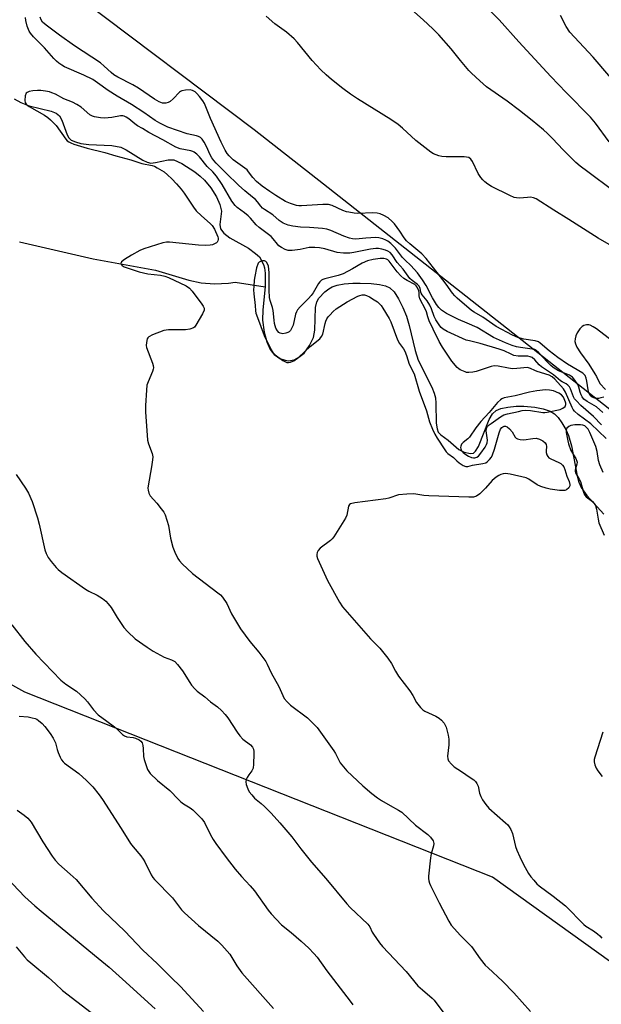
# Model space of a CAD drawing. Units: inches. Extents: x 1255769 to 1261769, y 561451 to 565451.
# Drawn here: x 1259483 to 1259694, y 563182 to 563540 of the extents above; entities that cross this region are included whole.
import ezdxf

# ---------------------------------------------------------------- set-up
doc = ezdxf.new("R2010")
doc.units = ezdxf.units.IN
doc.header["$MEASUREMENT"] = 0
for name, color, linetype in [('HYDRO-Single Line Stream', 4, 'Continuous'), ('NTRL-Trees', 3, 'Continuous'), ('Undefined', 1, 'Continuous')]:
    doc.layers.add(name, color=color, linetype=linetype)

msp = doc.modelspace()

# ---------------------------------------------------------------- linework, layer by layer
at = {"layer": 'HYDRO-Single Line Stream'}
for points in [[(1259480.58, 563511.25), (1259483.05, 563509.96), (1259486.01, 563508.75), (1259494.06, 563506.79), (1259495.83, 563506.07), (1259497.1, 563505.13), (1259497.97, 563503.58), (1259499.86, 563498.23), (1259500.52, 563497.08), (1259501.33, 563496.28), (1259502.87, 563495.58), (1259504.84, 563495), (1259507.84, 563494.64), (1259516.11, 563494.33), (1259519.42, 563493.71), (1259521.4, 563492.75), (1259527.48, 563488.9), (1259529.01, 563488.21), (1259530.42, 563487.9), (1259532.09, 563488.06), (1259536.74, 563489.11), (1259538.74, 563489.08), (1259541.6, 563487.79), (1259546.41, 563484.67), (1259548.34, 563483.16), (1259549.86, 563481.73), (1259552.18, 563478.86), (1259554.29, 563475.58), (1259555.55, 563472.87), (1259556.08, 563470.37), (1259555.48, 563465.57), (1259555.69, 563464), (1259557.02, 563462.41), (1259559.11, 563460.74), (1259565.94, 563456.86), (1259568.54, 563455.02), (1259569.9, 563453.72), (1259571.46, 563450.99), (1259571.77, 563449.73), (1259571.98, 563447.86), (1259571.96, 563442.87)], [(1259482.5, 563459.18), (1259509.34, 563453.08), (1259532.01, 563448.93), (1259544.23, 563445.32), (1259548.73, 563444.33), (1259553.55, 563443.98), (1259558.71, 563444.12), (1259561.13, 563444.59), (1259571.96, 563442.87)], [(1259571.96, 563442.87), (1259571.11, 563434.44), (1259571.07, 563430.67), (1259571.71, 563426.3), (1259572.62, 563422.81), (1259573.85, 563420.01), (1259574.54, 563419), (1259575.33, 563418.2), (1259577.42, 563416.79), (1259579.25, 563416.14), (1259580.49, 563415.95), (1259582.57, 563416.3), (1259584.29, 563417.23), (1259586.17, 563418.75), (1259588.14, 563421.44), (1259589.63, 563424.38), (1259590.1, 563427.12), (1259590.39, 563435.3), (1259590.83, 563437.36), (1259591.52, 563438.75), (1259593.78, 563441.08), (1259595.17, 563442.15), (1259596.43, 563442.89), (1259598.26, 563443.48), (1259600.84, 563443.94), (1259603.9, 563444.21), (1259606.57, 563444.23), (1259610.6, 563444.06), (1259613.7, 563443.73), (1259615.85, 563443.25), (1259617.47, 563442.48), (1259618.95, 563440.99), (1259620.58, 563438.51), (1259622.2, 563435.33), (1259623.49, 563432.13), (1259624.45, 563428.8), (1259626.61, 563419.7), (1259627.71, 563416.13), (1259632.73, 563406.26), (1259633.6, 563404.09), (1259634.03, 563402.4), (1259634.2, 563400.46), (1259634.33, 563393.17), (1259634.63, 563391.12), (1259635.02, 563389.95), (1259636.01, 563388.9), (1259638.71, 563386.98), (1259642.61, 563383.65), (1259644.51, 563382.59), (1259646.76, 563382.14), (1259647.85, 563382.29), (1259648.62, 563383.03), (1259649.72, 563384.75), (1259653.58, 563394.54), (1259654.77, 563396.55), (1259656.16, 563397.86), (1259657.87, 563398.55), (1259660.42, 563399.09), (1259663.51, 563399.39), (1259666.2, 563399.38), (1259670.24, 563398.97), (1259673.33, 563398.39), (1259675.79, 563397.6), (1259677.4, 563396.66), (1259678.75, 563395.24), (1259680.11, 563393.34), (1259681.54, 563390.92), (1259682.56, 563388.76), (1259683.63, 563384.98), (1259685.63, 563374.08), (1259686.28, 563371.75), (1259687.1, 563369.8), (1259689.14, 563366.92), (1259695.38, 563360.03)]]:
    msp.add_lwpolyline(points, dxfattribs=at)
at = {"layer": 'NTRL-Trees'}
for points in [[(1259440.9, 563595.92), (1259568.05, 563500.16), (1259593.32, 563480.29), (1259699.21, 563397.02), (1259754.44, 563379.86), (1259804, 563341.79), (1259831.35, 563327.46), (1259859.99, 563309.23), (1259886.03, 563284.49), (1259912.07, 563250.64), (1259924.29, 563226.53), (1259928.33, 563218.56), (1259928.51, 563218.21), (1259931.51, 563212.28), (1259935.42, 563206.41), (1259935.42, 563205.72), (1259941, 563203.48), (1259961.55, 563163.4)], [(1260066.37, 562738.69), (1260007.34, 562865.18), (1259949.52, 563010.95), (1259930.13, 563045.99), (1259900.89, 563065.55), (1259876.84, 563081.65), (1259859.12, 563090.14), (1259814.36, 563111.59), (1259717.27, 563183.13), (1259654.83, 563227.93), (1259484.49, 563295.27), (1259397.1, 563343.71)]]:
    msp.add_lwpolyline(points, dxfattribs=at)
at = {"layer": 'Undefined'}
for points, elevation in [([(1259697.34, 563495.68), (1259692.29, 563502.46), (1259690.51, 563504.63), (1259681.63, 563513.64), (1259676.12, 563519.41), (1259664.46, 563532.04), (1259657.23, 563540.04), (1259648.34, 563548.85)], 424), ([(1259695.07, 563397.11), (1259692.72, 563399.14), (1259689.28, 563401.08), (1259688.15, 563402), (1259687.5, 563402.82), (1259687.11, 563403.5), (1259686.74, 563404.55), (1259686.3, 563406.29), (1259685.89, 563407.26), (1259684.82, 563408.89), (1259683.92, 563409.94), (1259682.83, 563410.67), (1259678.87, 563412.29), (1259677.35, 563413.19), (1259676.22, 563414.12), (1259674.7, 563415.52), (1259671.73, 563418.76), (1259670.68, 563419.66), (1259670.07, 563419.97), (1259669.26, 563420.18), (1259665.01, 563420.72), (1259663.63, 563420.98), (1259661.99, 563421.48), (1259659.62, 563422.4), (1259655.18, 563424.4), (1259649.29, 563428.09), (1259645.66, 563429.59), (1259642.5, 563430.99), (1259638.03, 563433.19), (1259636.3, 563434.29), (1259635.27, 563435.28), (1259634.42, 563436.4), (1259633.03, 563438.8), (1259630.71, 563443.36), (1259629.36, 563445.41), (1259627.51, 563447.92), (1259625.1, 563450.65), (1259623.05, 563452.56), (1259622.09, 563453.58), (1259619.55, 563456.95), (1259617.85, 563458.62), (1259616.71, 563459.52), (1259616.02, 563459.89), (1259614.91, 563460.27), (1259613.47, 563460.62), (1259612.32, 563460.77), (1259608.64, 563460.59), (1259605.08, 563460.2), (1259603.78, 563460.26), (1259602.76, 563460.51), (1259600.64, 563461.26), (1259595.88, 563463.33), (1259594.46, 563463.81), (1259592.88, 563464.03), (1259588.17, 563464.43), (1259584.9, 563464.61), (1259582.06, 563464.93), (1259580.38, 563465.28), (1259578.52, 563466.02), (1259577.11, 563467), (1259574.76, 563469.09), (1259571.72, 563471.01), (1259571.04, 563471.51), (1259570.44, 563472.16), (1259569.18, 563473.82), (1259568.49, 563474.59), (1259567.45, 563475.5), (1259564.56, 563477.77), (1259562.26, 563479.84), (1259557.87, 563484.27), (1259554.17, 563487.82), (1259553.27, 563488.86), (1259552.64, 563489.76), (1259552.03, 563490.89), (1259550.65, 563493.95), (1259549.84, 563495.47), (1259549.08, 563496.64), (1259548.5, 563497.19), (1259547.79, 563497.55), (1259547.01, 563497.82), (1259543.55, 563498.59), (1259540.03, 563499.71), (1259536.56, 563501.02), (1259533.64, 563502.38), (1259531.99, 563503.39), (1259527.84, 563506.26), (1259523.32, 563509.21), (1259518.14, 563512.24), (1259514.85, 563514.31), (1259510.88, 563517.17), (1259509.2, 563518.27), (1259505.97, 563519.89), (1259498.96, 563522.96), (1259497.97, 563523.5), (1259496.8, 563524.26), (1259495.96, 563524.96), (1259494.99, 563525.93), (1259491.59, 563529.8), (1259487.65, 563533.86), (1259486.51, 563535.17), (1259486.05, 563535.9), (1259485.32, 563537.8), (1259484.78, 563539.77), (1259484.66, 563540.9)], 416), ([(1259695.42, 563402.73), (1259694.27, 563402.41), (1259693.39, 563402.23), (1259692.53, 563402.21), (1259691.74, 563402.39), (1259691.11, 563402.7), (1259690.4, 563403.32), (1259689.89, 563404.22), (1259689.62, 563405.37), (1259689.18, 563408.53), (1259688.96, 563409.64), (1259688.53, 563410.59), (1259687.79, 563411.35), (1259682.16, 563414.74), (1259678.65, 563417.1), (1259675.45, 563419.58), (1259672.2, 563422.36), (1259671.55, 563422.82), (1259670.43, 563423.17), (1259666.23, 563423.75), (1259664.01, 563424.44), (1259662.14, 563425.25), (1259656.18, 563428.37), (1259651.26, 563431.76), (1259648.11, 563433.62), (1259647.21, 563434.22), (1259641.98, 563438.74), (1259641.16, 563439.51), (1259640.24, 563440.56), (1259637.92, 563443.8), (1259634.7, 563448.07), (1259630.71, 563453.18), (1259629.04, 563454.82), (1259624.74, 563458.46), (1259623.54, 563459.59), (1259622.66, 563460.65), (1259621.06, 563463.14), (1259619.13, 563465.8), (1259618.33, 563466.65), (1259616.79, 563467.91), (1259615.21, 563468.86), (1259613.93, 563469.38), (1259612.87, 563469.68), (1259611.2, 563469.74), (1259605.82, 563469.49), (1259604.41, 563469.64), (1259602.45, 563469.98), (1259601.64, 563470.2), (1259600.32, 563470.69), (1259596.47, 563472.43), (1259595.14, 563472.76), (1259593.07, 563472.77), (1259585.31, 563472.33), (1259584.25, 563472.37), (1259583.45, 563472.5), (1259581.26, 563473.12), (1259579.44, 563473.93), (1259575.95, 563476.05), (1259573.74, 563477.53), (1259570.89, 563479.55), (1259568.86, 563481.21), (1259567.5, 563482.67), (1259565.98, 563484.76), (1259565.4, 563485.38), (1259560.4, 563489.11), (1259558.93, 563490.52), (1259558.23, 563491.37), (1259557.47, 563492.58), (1259556.01, 563495.47), (1259552.14, 563504.08), (1259549.92, 563509.56), (1259549.32, 563510.54), (1259548.08, 563512.16), (1259547.14, 563513.27), (1259546.5, 563513.83), (1259545.53, 563514.36), (1259544.73, 563514.52), (1259543.05, 563514.49), (1259541.7, 563514.25), (1259541.22, 563514.01), (1259540.77, 563513.66), (1259538.54, 563511.27), (1259537.41, 563510.36), (1259536.66, 563509.95), (1259535.88, 563509.68), (1259535.39, 563509.65), (1259534.64, 563509.75), (1259533.42, 563510.21), (1259531.75, 563511.16), (1259525.82, 563515.22), (1259523.84, 563516.44), (1259518.31, 563519.19), (1259516.94, 563519.99), (1259515.88, 563520.86), (1259513.36, 563523.24), (1259512.03, 563524.34), (1259502.62, 563530.63), (1259497.09, 563534.45), (1259492.21, 563538.09), (1259490.94, 563539.21), (1259490.4, 563539.99), (1259490.04, 563541.01)], 418), ([(1259702.96, 563513.05), (1259691.5, 563526.42), (1259683, 563535.57), (1259681.65, 563537.59), (1259679.58, 563541.65)], 426), ([(1259694.5, 563392.59), (1259691.59, 563395.69), (1259687.03, 563399.65), (1259685.37, 563401.29), (1259684.73, 563402.11), (1259684.38, 563402.74), (1259683.29, 563405.76), (1259682.84, 563406.44), (1259682.3, 563407.05), (1259681.68, 563407.56), (1259680.24, 563408.24), (1259679.62, 563408.62), (1259677.02, 563410.8), (1259672.68, 563413.68), (1259671.83, 563414.5), (1259670.27, 563416.3), (1259669.33, 563417.07), (1259668.58, 563417.39), (1259667.74, 563417.58), (1259666.7, 563417.64), (1259664.17, 563417.6), (1259662.59, 563417.9), (1259661.58, 563418.29), (1259659.11, 563419.5), (1259657.31, 563420.19), (1259650.37, 563422.25), (1259646.46, 563423.12), (1259645.28, 563423.46), (1259638.3, 563426.58), (1259636.8, 563427.48), (1259636.14, 563428.04), (1259635.6, 563428.68), (1259634.21, 563430.8), (1259633.61, 563432.04), (1259632.59, 563434.82), (1259632, 563436.12), (1259630.97, 563437.75), (1259629.26, 563439.89), (1259628.84, 563440.55), (1259628.7, 563440.95), (1259628.47, 563442.21), (1259628.07, 563443.08), (1259627.54, 563443.66), (1259625.54, 563445.1), (1259624.76, 563445.82), (1259624.06, 563446.69), (1259622.27, 563449.23), (1259620.16, 563451.66), (1259618.27, 563454.54), (1259617.52, 563455.28), (1259616.66, 563455.88), (1259615.87, 563456.2), (1259614.47, 563456.58), (1259613.34, 563456.8), (1259612.38, 563456.83), (1259610.34, 563456.53), (1259604.28, 563455.29), (1259602.83, 563455.15), (1259600.52, 563455.1), (1259598.22, 563455.34), (1259593.81, 563456.62), (1259591.79, 563456.99), (1259590.05, 563457.19), (1259588.1, 563457.11), (1259584.82, 563456.44), (1259581.87, 563456.1), (1259580.42, 563456.11), (1259579.32, 563456.47), (1259577.99, 563457.12), (1259577.03, 563457.78), (1259576.49, 563458.37), (1259574.99, 563460.35), (1259574.22, 563461.16), (1259569.79, 563464.43), (1259568.76, 563465.43), (1259566.65, 563467.83), (1259565.84, 563468.65), (1259564.51, 563469.75), (1259561.87, 563471.67), (1259561.05, 563472.42), (1259559.9, 563474.09), (1259556.41, 563480.13), (1259554.23, 563483.17), (1259552.96, 563484.68), (1259550.86, 563486.69), (1259548.06, 563490.16), (1259547.07, 563491.15), (1259546.21, 563491.83), (1259545.72, 563492.08), (1259544.91, 563492.34), (1259541.09, 563493.1), (1259539.46, 563493.73), (1259534.76, 563496.39), (1259529.6, 563499.09), (1259527.36, 563500.44), (1259525.5, 563501.44), (1259524.56, 563502.13), (1259522.32, 563504.04), (1259521.42, 563504.64), (1259520.7, 563504.96), (1259520.17, 563505.08), (1259519.32, 563505.07), (1259516.16, 563504.46), (1259513.52, 563504.26), (1259512.08, 563504.32), (1259509.9, 563504.69), (1259509.12, 563504.93), (1259508.19, 563505.43), (1259504.94, 563508.25), (1259503.46, 563509.21), (1259501.89, 563510.02), (1259498.73, 563511.24), (1259495.62, 563512.95), (1259494.32, 563513.53), (1259493.5, 563513.78), (1259492.03, 563514.05), (1259490.24, 563514.29), (1259489.06, 563514.34), (1259487.37, 563514.17), (1259486, 563513.91), (1259485.31, 563513.62), (1259484.98, 563513.3), (1259484.64, 563512.35), (1259484.45, 563510.71), (1259484.57, 563509.95), (1259484.96, 563509.32), (1259485.34, 563508.96), (1259486.05, 563508.49), (1259491.6, 563505.33), (1259492.79, 563504.52), (1259493.84, 563503.65), (1259494.83, 563502.71), (1259495.83, 563501.52), (1259499.35, 563496.61), (1259499.91, 563496.05), (1259500.54, 563495.6), (1259501.28, 563495.23), (1259502.35, 563494.84), (1259507.13, 563493.37), (1259513.59, 563491.78), (1259517.64, 563490.54), (1259523.04, 563489.1), (1259527.13, 563487.79), (1259530.91, 563487.02), (1259531.69, 563486.72), (1259532.73, 563486.18), (1259535.18, 563484.66), (1259536.4, 563483.66), (1259537.98, 563482.16), (1259539.77, 563480.31), (1259541.44, 563478.41), (1259542.55, 563476.91), (1259545.88, 563471.85), (1259546.93, 563470.48), (1259548.77, 563468.67), (1259551.93, 563465.92), (1259552.73, 563465.12), (1259553.57, 563463.81), (1259554.76, 563461.06), (1259554.87, 563460.58), (1259554.89, 563460.06), (1259554.79, 563459.55), (1259554.57, 563459.12), (1259554.23, 563458.8), (1259553.56, 563458.44), (1259552.81, 563458.17), (1259552, 563458), (1259550.29, 563457.91), (1259547.7, 563457.97), (1259537.14, 563459.08), (1259536.04, 563459.06), (1259534.71, 563458.81), (1259527.76, 563456.65), (1259526.4, 563456.1), (1259523.38, 563454.39), (1259520.8, 563452.79), (1259519.74, 563451.89), (1259519.47, 563451.31), (1259519.58, 563450.94), (1259519.87, 563450.6), (1259520.64, 563450.13), (1259526.06, 563448.32), (1259529.26, 563447.53), (1259533.87, 563447.13), (1259535.41, 563446.77), (1259536.8, 563446.22), (1259543.2, 563443.16), (1259544.45, 563442.34), (1259545.42, 563441.28), (1259548.96, 563436.54), (1259549.44, 563435.82), (1259549.78, 563435.09), (1259549.75, 563434.33), (1259549.17, 563433.03), (1259546.81, 563428.86), (1259546.28, 563428.2), (1259545.86, 563427.88), (1259544.6, 563427.46), (1259542.95, 563427.19), (1259536.83, 563427.14), (1259535.96, 563427.08), (1259535.11, 563426.89), (1259530.93, 563425.31), (1259529.65, 563424.68), (1259529.26, 563424.33), (1259529.02, 563423.91), (1259528.75, 563422.61), (1259528.72, 563421.52), (1259528.85, 563420.78), (1259530.94, 563415.03), (1259531.19, 563414.18), (1259531.28, 563413.37), (1259531.22, 563412.84), (1259530.96, 563412), (1259529.35, 563408.25), (1259528.96, 563406.98), (1259528.77, 563405.23), (1259528.4, 563399.62), (1259528.46, 563397.28), (1259529.2, 563387.05), (1259529.53, 563385.66), (1259530.8, 563382.22), (1259531.04, 563380.96), (1259530.98, 563379.85), (1259530.63, 563377.32), (1259529.41, 563370.43), (1259529.33, 563369.57), (1259529.39, 563368.76), (1259529.66, 563367.74), (1259530.12, 563366.79), (1259532.52, 563364.05), (1259534.19, 563361.98), (1259535.06, 563360.8), (1259535.6, 563359.79), (1259536.25, 563357.91), (1259536.8, 563355.99), (1259537.55, 563351.38), (1259538.38, 563348.05), (1259539.06, 563346.2), (1259540.19, 563343.97), (1259540.84, 563343.06), (1259541.76, 563341.99), (1259545.58, 563338.42), (1259554.81, 563331.4), (1259555.69, 563330.66), (1259556.49, 563329.82), (1259558.03, 563327.49), (1259559.8, 563323.79), (1259563.06, 563318.29), (1259566.4, 563313.73), (1259569.68, 563309.84), (1259572.25, 563306.41), (1259572.78, 563305.43), (1259574.18, 563302.34), (1259577.05, 563297.3), (1259578.42, 563294), (1259578.99, 563292.96), (1259580.07, 563291.72), (1259581.27, 563290.59), (1259587.47, 563285.92), (1259590.94, 563282.46), (1259597.05, 563273.96), (1259597.63, 563272.96), (1259598.93, 563270.31), (1259599.39, 563269.57), (1259601.8, 563266.66), (1259607.56, 563261.2), (1259610.88, 563258.33), (1259612.95, 563256.78), (1259614.38, 563255.83), (1259617.54, 563253.95), (1259620.63, 563252.27), (1259621.77, 563251.53), (1259626.81, 563246.88), (1259631.27, 563243.47), (1259632.28, 563242.51), (1259633.17, 563241.14), (1259633.35, 563240.66), (1259633.42, 563240.14), (1259633.31, 563239.31), (1259632.48, 563236.46), (1259632.21, 563235.01), (1259631.56, 563228.28), (1259631.52, 563227.41), (1259631.58, 563226.56), (1259631.84, 563225.74), (1259632.2, 563224.93), (1259635.45, 563218.54), (1259638.89, 563211.88), (1259639.81, 563210.4), (1259643.16, 563206.7), (1259647.17, 563202.67), (1259650.36, 563198.17), (1259652.17, 563195.89), (1259653.19, 563194.87), (1259658.48, 563190.06), (1259662.54, 563185.79), (1259668.63, 563178.95)], 414), ([(1259696.25, 563387.67), (1259690.59, 563393.01), (1259686, 563396.42), (1259684.75, 563397.52), (1259684.25, 563398.19), (1259683.84, 563398.92), (1259681.45, 563404.43), (1259680.74, 563405.76), (1259677.52, 563409.27), (1259676.56, 563410.03), (1259675.44, 563410.63), (1259671.08, 563412), (1259670.29, 563412.32), (1259668.67, 563413.14), (1259668, 563413.36), (1259667.52, 563413.43), (1259663.73, 563413.08), (1259662.06, 563413.03), (1259660.6, 563413.22), (1259656.84, 563413.99), (1259655.42, 563414.02), (1259654.29, 563413.79), (1259648.82, 563412), (1259647.69, 563411.78), (1259646.25, 563411.66), (1259645.39, 563411.71), (1259644.84, 563411.84), (1259643.03, 563412.64), (1259642.55, 563412.94), (1259641.92, 563413.52), (1259640.07, 563415.74), (1259636.56, 563420.92), (1259635.34, 563422.95), (1259633.18, 563427.4), (1259631.8, 563430.5), (1259631.27, 563431.88), (1259630.8, 563433.68), (1259630.47, 563434.6), (1259628.37, 563438.52), (1259628.13, 563439.51), (1259628.09, 563440.76), (1259627.98, 563441.43), (1259627.38, 563442.7), (1259627.05, 563443.16), (1259626.55, 563443.63), (1259623.72, 563445.11), (1259622.57, 563445.92), (1259621.48, 563446.82), (1259620.14, 563448.26), (1259617.16, 563452.2), (1259616.69, 563452.65), (1259616.2, 563452.94), (1259615.27, 563453.18), (1259613.89, 563453.16), (1259611.4, 563452.82), (1259609.25, 563452.26), (1259607.37, 563451.48), (1259603.82, 563449.39), (1259600.43, 563447.63), (1259598.59, 563447.01), (1259593.78, 563445.8), (1259592.98, 563445.49), (1259592.55, 563445.22), (1259591.97, 563444.71), (1259591.44, 563444.02), (1259589.49, 563440.71), (1259588.74, 563439.65), (1259587.81, 563438.63), (1259584.72, 563435.6), (1259583.81, 563434.5), (1259583.39, 563433.75), (1259583.1, 563432.93), (1259582.18, 563428.94), (1259581.75, 563427.92), (1259581.22, 563426.98), (1259580.7, 563426.41), (1259580.25, 563426.16), (1259579.49, 563425.92), (1259578.42, 563425.77), (1259577.91, 563425.8), (1259577.44, 563425.96), (1259577.03, 563426.25), (1259576.48, 563426.82), (1259575.94, 563427.8), (1259575.47, 563429.52), (1259575.3, 563430.69), (1259574.99, 563434.17), (1259574.67, 563435.35), (1259573.82, 563437.86), (1259573.6, 563439), (1259573.49, 563441.61), (1259573.51, 563447.98), (1259573.41, 563449.31), (1259573.18, 563450.39), (1259572.57, 563451.69), (1259572.23, 563452.09), (1259571.81, 563452.31), (1259571.04, 563452.31), (1259570.26, 563452.09), (1259569.82, 563451.81), (1259569.5, 563451.4), (1259568.91, 563449.76), (1259568.22, 563446.6), (1259568.02, 563445.29), (1259567.83, 563443), (1259567.82, 563441.73), (1259567.91, 563440.27), (1259568.38, 563436.01), (1259568.51, 563434.12), (1259568.66, 563433.31), (1259569.22, 563431.62), (1259571.68, 563425.18), (1259574.18, 563419.94), (1259574.84, 563418.98), (1259575.65, 563418.12), (1259578.42, 563416.06), (1259579.41, 563415.5), (1259579.93, 563415.33), (1259580.47, 563415.26), (1259581.26, 563415.37), (1259582.48, 563415.95), (1259584.33, 563417.22), (1259588.43, 563421.09), (1259591.88, 563423.93), (1259592.58, 563424.75), (1259592.97, 563425.55), (1259593.87, 563429.54), (1259594.15, 563430.36), (1259594.53, 563431.15), (1259594.99, 563431.89), (1259595.56, 563432.56), (1259596.81, 563433.81), (1259597.93, 563434.77), (1259601.84, 563437.38), (1259605.78, 563439.42), (1259606.53, 563439.71), (1259607.33, 563439.88), (1259608.16, 563439.89), (1259608.96, 563439.73), (1259609.99, 563439.23), (1259611.73, 563438.16), (1259612.93, 563437.34), (1259613.54, 563436.79), (1259614.24, 563436), (1259614.91, 563435.07), (1259617.17, 563431.33), (1259617.75, 563430.04), (1259620.27, 563423.49), (1259620.94, 563422.26), (1259622.4, 563420.27), (1259622.91, 563419.37), (1259623.52, 563417.84), (1259624.51, 563414.66), (1259626.3, 563411.18), (1259628.08, 563404.9), (1259630.84, 563397.67), (1259631.94, 563393.66), (1259633, 563391.03), (1259633.83, 563389.24), (1259634.67, 563387.77), (1259637.41, 563383.49), (1259637.94, 563382.78), (1259638.53, 563382.18), (1259640.65, 563380.69), (1259641.86, 563379.47), (1259642.74, 563378.77), (1259644.17, 563377.85), (1259645.14, 563377.45), (1259645.88, 563377.47), (1259647.55, 563377.93), (1259651.34, 563378.48), (1259652.43, 563378.79), (1259653.04, 563379.19), (1259653.78, 563379.95), (1259654.41, 563380.82), (1259654.88, 563381.73), (1259655.54, 563383.77), (1259657.2, 563389.73), (1259657.71, 563391), (1259658.17, 563391.62), (1259658.55, 563391.92), (1259659.04, 563392.12), (1259659.52, 563392.15), (1259660.21, 563391.91), (1259661.06, 563391.16), (1259662, 563390.01), (1259663.13, 563388.1), (1259663.48, 563387.74), (1259663.91, 563387.49), (1259664.92, 563387.21), (1259666.28, 563387.11), (1259669.56, 563387.66), (1259670.69, 563387.7), (1259672.01, 563387.38), (1259673.2, 563386.75), (1259673.99, 563386.05), (1259674.35, 563385.43), (1259674.45, 563384.74), (1259674.32, 563383.08), (1259674.37, 563382.53), (1259674.62, 563381.73), (1259675.02, 563381.02), (1259675.4, 563380.63), (1259676.1, 563380.19), (1259679, 563378.88), (1259679.74, 563378.48), (1259680.35, 563377.96), (1259680.78, 563377.33), (1259681.2, 563376.38), (1259681.92, 563373.95), (1259682.73, 563371.99), (1259683, 563370.9), (1259682.98, 563370.39), (1259682.63, 563369.72), (1259681.84, 563368.98), (1259681.12, 563368.68), (1259680.32, 563368.64), (1259679.19, 563368.75), (1259675.78, 563369.22), (1259674.37, 563369.53), (1259672.41, 563370.16), (1259671.06, 563370.72), (1259668.08, 563372.78), (1259667.06, 563373.25), (1259661.31, 563374.64), (1259660.44, 563374.8), (1259659.57, 563374.84), (1259658.71, 563374.74), (1259657.86, 563374.52), (1259657.11, 563374.17), (1259656.19, 563373.55), (1259654.69, 563372.31), (1259652.32, 563369.52), (1259650.17, 563367.49), (1259649, 563366.64), (1259647.93, 563366.29), (1259646.23, 563366.23), (1259631.63, 563366.78), (1259629.86, 563366.91), (1259626.23, 563367.44), (1259623.59, 563367.4), (1259620.64, 563367.12), (1259617.12, 563365.95), (1259616, 563365.68), (1259604.74, 563364.21), (1259603.13, 563363.85), (1259602.73, 563363.6), (1259602.38, 563362.99), (1259601.76, 563359.76), (1259601.33, 563358.67), (1259597.03, 563351.83), (1259596.48, 563351.13), (1259595.87, 563350.54), (1259592.11, 563347.69), (1259591.3, 563346.88), (1259590.96, 563346.14), (1259590.81, 563345.35), (1259590.85, 563344.8), (1259591.09, 563343.98), (1259594.77, 563335.87), (1259599.11, 563328), (1259600.16, 563326.37), (1259610.41, 563314.64), (1259613.8, 563311.29), (1259616.7, 563307.66), (1259618.03, 563305.76), (1259619.52, 563302.88), (1259620.56, 563301.09), (1259624.74, 563295.72), (1259625.84, 563294.05), (1259627.19, 563291.56), (1259628.61, 563289.71), (1259629.41, 563288.87), (1259630.12, 563288.38), (1259634.15, 563286.54), (1259635.42, 563285.84), (1259636.3, 563285.12), (1259637.21, 563284.02), (1259637.62, 563283.29), (1259637.92, 563282.47), (1259638.64, 563279.58), (1259638.91, 563278.12), (1259638.96, 563277.26), (1259638.91, 563276.11), (1259638.45, 563271.91), (1259638.55, 563270.98), (1259638.85, 563270.32), (1259639.87, 563269.02), (1259640.87, 563268.08), (1259643.53, 563266.38), (1259646.75, 563264.18), (1259647.97, 563263.31), (1259648.64, 563262.73), (1259649.14, 563262.07), (1259649.59, 563261.07), (1259650.11, 563258.51), (1259650.53, 563257.25), (1259651.21, 563256.02), (1259652.34, 563254.35), (1259653.48, 563253.06), (1259659.56, 563247.7), (1259660.37, 563246.91), (1259660.91, 563246.24), (1259661.49, 563245.21), (1259662.09, 563243.86), (1259663.2, 563239.11), (1259663.7, 563237.76), (1259664.77, 563235.35), (1259666.14, 563232.54), (1259667.96, 563229.27), (1259668.75, 563228.07), (1259669.84, 563226.77), (1259671, 563225.52), (1259671.84, 563224.76), (1259676.96, 563221.02), (1259681.38, 563217.49), (1259688.04, 563210.62), (1259688.86, 563210.03), (1259691.67, 563208.34), (1259693.08, 563207.34), (1259693.94, 563206.61), (1259694.61, 563205.68)], 412), ([(1259700.16, 563421.87), (1259692.67, 563427.51), (1259691.44, 563428.31), (1259690.43, 563428.84), (1259689.9, 563429), (1259689.13, 563429.02), (1259688.12, 563428.79), (1259687.44, 563428.4), (1259686.66, 563427.55), (1259685.65, 563426.07), (1259685.19, 563425.03), (1259684.92, 563423.96), (1259684.85, 563422.89), (1259685.02, 563422.1), (1259685.59, 563420.82), (1259686.83, 563418.79), (1259689.87, 563414.66), (1259692.11, 563411.22), (1259692.7, 563410.2), (1259693.95, 563407.59), (1259695.95, 563405.42)], 418), ([(1259695.14, 563375.27), (1259693.95, 563378), (1259693.4, 563379.66), (1259692.93, 563382.91), (1259692.48, 563384.69), (1259690.32, 563389.78), (1259689.66, 563391.01), (1259689, 563391.78), (1259688.41, 563392.22), (1259687.75, 563392.51), (1259686.91, 563392.62), (1259684.84, 563392.56), (1259683.39, 563392.36), (1259682.65, 563392.05), (1259681.89, 563391.41), (1259681.65, 563390.8), (1259681.66, 563389.84), (1259682.24, 563386.79), (1259682.52, 563385.72), (1259683.39, 563383.3), (1259685.14, 563380.28), (1259685.63, 563379.04), (1259685.6, 563378.28), (1259684.9, 563376.05), (1259684.89, 563375.63), (1259685.01, 563375.13), (1259686.43, 563372.86), (1259686.9, 563371.93), (1259687.87, 563368.39), (1259688.37, 563367.16), (1259688.98, 563366.43), (1259691.24, 563364.72), (1259691.9, 563363.93), (1259692.34, 563363.17), (1259692.76, 563361.88), (1259693.28, 563358.26), (1259693.62, 563356.93), (1259695.46, 563352.37)], 410), ([(1259481.26, 563374.46), (1259484.75, 563369.48), (1259485.8, 563367.73), (1259487.11, 563364.72), (1259489.03, 563358.73), (1259489.65, 563356.42), (1259491.72, 563347.1), (1259492.21, 563345.75), (1259493.02, 563344.25), (1259494.03, 563342.88), (1259495.84, 563340.67), (1259496.62, 563339.87), (1259497.89, 563338.82), (1259506.53, 563332.71), (1259507.77, 563332), (1259510.81, 563330.58), (1259512.81, 563329.33), (1259513.97, 563328.44), (1259514.88, 563327.42), (1259515.86, 563326.1), (1259518.13, 563322.43), (1259520.56, 563318.76), (1259521.95, 563317.28), (1259524.72, 563314.73), (1259529, 563311.66), (1259531.25, 563310.24), (1259535.17, 563308.06), (1259537.94, 563307.08), (1259538.65, 563306.71), (1259539.1, 563306.39), (1259540.1, 563305.34), (1259541.94, 563303.05), (1259544.53, 563298.78), (1259545.24, 563297.83), (1259546.42, 563296.49), (1259547.28, 563295.69), (1259550, 563293.54), (1259552.11, 563291.74), (1259554.61, 563289.95), (1259556.09, 563288.59), (1259557.48, 563287.14), (1259558.37, 563285.97), (1259561.78, 563280.72), (1259562.8, 563279.32), (1259563.92, 563278.18), (1259566.69, 563276.14), (1259567.41, 563275.26), (1259567.78, 563274.52), (1259567.91, 563273.7), (1259567.92, 563272.84), (1259567.75, 563269.04), (1259567.59, 563267.63), (1259567.43, 563267.1), (1259567.18, 563266.66), (1259566.04, 563265.22), (1259565.44, 563264.24), (1259565.1, 563263.47), (1259564.97, 563262.68), (1259565.14, 563261.63), (1259565.66, 563260.06), (1259566.24, 563259.04), (1259567.14, 563257.84), (1259568.14, 563256.73), (1259570.57, 563254.79), (1259571.82, 563253.62), (1259574.16, 563251.22), (1259577.36, 563247.73), (1259581.74, 563242.61), (1259585.03, 563238.23), (1259588.94, 563233.39), (1259594.17, 563227.38), (1259601.71, 563218.19), (1259602.93, 563216.92), (1259609.41, 563210.75), (1259610.11, 563209.77), (1259610.97, 563207.93), (1259611.42, 563207.17), (1259613.67, 563204.02), (1259614.77, 563202.62), (1259623.43, 563193.58), (1259627.67, 563188.39), (1259629.32, 563186.84), (1259632.8, 563183.88), (1259633.56, 563183.13), (1259637.07, 563178.41)], 416), ([(1259479.78, 563319.75), (1259484.41, 563313.76), (1259488.52, 563309.09), (1259497.58, 563299.65), (1259499.42, 563298.18), (1259503.3, 563295.63), (1259506.35, 563292.87), (1259507.32, 563291.76), (1259509.44, 563288.89), (1259511.21, 563286.96), (1259514.29, 563284.75), (1259517.08, 563282.61), (1259518.2, 563281.68), (1259520.05, 563279.9), (1259520.72, 563279.41), (1259521.67, 563279.06), (1259523.95, 563278.71), (1259524.79, 563278.51), (1259526.1, 563277.95), (1259526.75, 563277.46), (1259527.17, 563276.83), (1259527.51, 563275.83), (1259527.62, 563274.72), (1259527.7, 563271.89), (1259527.9, 563270.77), (1259529.21, 563267.15), (1259529.62, 563266.38), (1259530.14, 563265.7), (1259532.8, 563263.06), (1259537.32, 563259.52), (1259540.45, 563256.15), (1259541.31, 563255.33), (1259542.23, 563254.64), (1259544.66, 563253.13), (1259545.62, 563252.45), (1259546.9, 563251.26), (1259548.91, 563249.14), (1259549.89, 563247.79), (1259552.05, 563243.34), (1259553.06, 563241.61), (1259554.05, 563240.18), (1259557.84, 563235.05), (1259561.12, 563230.79), (1259563.42, 563228.14), (1259566.52, 563224.81), (1259568.08, 563222.91), (1259573.1, 563215.92), (1259574.19, 563214.52), (1259577.96, 563210.58), (1259581.44, 563207.75), (1259585.09, 563204.65), (1259587.93, 563202.05), (1259589.78, 563200.1), (1259590.9, 563198.74), (1259594.51, 563193.85), (1259603.01, 563182.79), (1259603.99, 563181.4)], 418), ([(1259694.99, 563280.65), (1259692.09, 563271.57), (1259691.89, 563270.72), (1259691.84, 563269.89), (1259692.06, 563268.83), (1259692.56, 563267.57), (1259693.19, 563266.6), (1259694.77, 563264.52)], 410), ([(1259475.67, 563230.01), (1259484.51, 563220.81), (1259488.16, 563217.47), (1259490.37, 563215.57), (1259509.89, 563199.54), (1259515.16, 563195.11), (1259520.07, 563190.73), (1259531.89, 563179.95)], 424), ([(1259481.3, 563202.54), (1259484.39, 563198.85), (1259485.33, 563197.84), (1259486.62, 563196.68), (1259493.04, 563191.44), (1259495.64, 563189.11), (1259498.24, 563186.6), (1259508.69, 563178.59)], 426)]:
    msp.add_lwpolyline(points, dxfattribs=dict(at, elevation=elevation))
at = {"layer": 'Undefined', "elevation": 410}
msp.add_lwpolyline([(1259674.19, 563405.34), (1259670.93, 563404.99), (1259668.33, 563404.52), (1259663.06, 563403.15), (1259659.03, 563402.39), (1259658.28, 563402.11), (1259657.7, 563401.76), (1259656.68, 563400.76), (1259653.63, 563397.05), (1259650.53, 563393.81), (1259648.8, 563391.53), (1259646.41, 563388.06), (1259645.8, 563387.45), (1259644.17, 563386.14), (1259643.58, 563385.51), (1259643.27, 563384.84), (1259643.19, 563384.35), (1259643.25, 563383.87), (1259643.58, 563383.17), (1259644.12, 563382.54), (1259644.81, 563382), (1259646.07, 563381.2), (1259647.12, 563380.71), (1259647.93, 563380.56), (1259648.43, 563380.59), (1259649.08, 563380.78), (1259649.7, 563381.21), (1259650.59, 563382.25), (1259652.14, 563384.43), (1259652.7, 563385.38), (1259652.93, 563385.99), (1259653, 563386.97), (1259652.54, 563390.43), (1259652.67, 563391.24), (1259653.02, 563391.98), (1259653.6, 563392.59), (1259654.29, 563393.12), (1259657.69, 563395.48), (1259658.92, 563396.18), (1259660.27, 563396.61), (1259664.26, 563397.49), (1259665.69, 563397.77), (1259666.79, 563397.88), (1259668.71, 563397.86), (1259673.17, 563397.09), (1259673.87, 563397.06), (1259674.75, 563397.15), (1259679.42, 563398.13), (1259680.46, 563398.61), (1259681.27, 563399.32), (1259681.57, 563399.97), (1259681.57, 563400.45), (1259681.45, 563400.91), (1259680.66, 563402.61), (1259679.91, 563403.56), (1259678.95, 563404.17), (1259677.04, 563404.92), (1259675.62, 563405.22)], close=True, dxfattribs=at)
at = {"layer": 'Undefined'}
for points in [[(1259698.67, 563477.92, 422), (1259689.51, 563484.69, 422), (1259686.76, 563486.82, 422), (1259685.23, 563488.12, 422), (1259683.54, 563489.76, 422), (1259680.61, 563492.67, 422), (1259676.71, 563496.9, 422), (1259674.88, 563498.69, 422), (1259673.35, 563500.03, 422), (1259669.32, 563503.41, 422), (1259664.68, 563507.09, 422), (1259660.21, 563510.47, 422), (1259652.62, 563515.71, 422), (1259650.2, 563517.81, 422), (1259647.2, 563520.6, 422), (1259646.18, 563521.65, 422), (1259643.17, 563525.22, 422), (1259639.77, 563529.48, 422), (1259635.27, 563534.54, 422), (1259633.12, 563536.8, 422), (1259629.6, 563540.08, 422), (1259618.03, 563550.31, 422)], [(1259699.87, 563456.78, 420), (1259693.36, 563460.59, 420), (1259682.59, 563467.41, 420), (1259677.14, 563470.71, 420), (1259670.72, 563474.82, 420), (1259669.71, 563475.26, 420), (1259668.73, 563475.43, 420), (1259667.58, 563475.39, 420), (1259664.71, 563475.12, 420), (1259663.57, 563475.21, 420), (1259662.74, 563475.37, 420), (1259661.11, 563476.04, 420), (1259654.49, 563479.35, 420), (1259653.11, 563480.24, 420), (1259652.05, 563481.03, 420), (1259651.31, 563481.75, 420), (1259650.56, 563482.62, 420), (1259649.62, 563484.05, 420), (1259647.57, 563488.45, 420), (1259646.94, 563489.28, 420), (1259646.16, 563489.88, 420), (1259645.35, 563490.09, 420), (1259644.47, 563490.16, 420), (1259637.99, 563490.22, 420), (1259636.32, 563490.33, 420), (1259635.29, 563490.52, 420), (1259634.27, 563490.86, 420), (1259633.3, 563491.28, 420), (1259632.32, 563491.89, 420), (1259626.9, 563496.08, 420), (1259622.08, 563500.6, 420), (1259620.47, 563501.93, 420), (1259617.79, 563503.78, 420), (1259605.61, 563511.33, 420), (1259603.16, 563512.96, 420), (1259600.32, 563515.05, 420), (1259596.2, 563518.37, 420), (1259594.2, 563520.08, 420), (1259592.27, 563521.85, 420), (1259589.09, 563525.24, 420), (1259583.74, 563531.85, 420), (1259582.58, 563533.16, 420), (1259579.76, 563535.6, 420), (1259575.53, 563538.65, 420), (1259572.41, 563541.36, 420)], [(1259482.39, 563286.53, 420), (1259485.73, 563286.23, 420), (1259487.16, 563285.97, 420), (1259488.26, 563285.67, 420), (1259488.78, 563285.44, 420), (1259489.49, 563284.98, 420), (1259490.81, 563283.86, 420), (1259491.75, 563282.76, 420), (1259493.71, 563280.22, 420), (1259494.84, 563278.56, 420), (1259495.6, 563276.82, 420), (1259496.22, 563274.41, 420), (1259496.58, 563273.36, 420), (1259497.34, 563271.55, 420), (1259497.88, 563270.58, 420), (1259498.38, 563269.96, 420), (1259498.97, 563269.39, 420), (1259504.08, 563265.64, 420), (1259506.99, 563263.09, 420), (1259509.21, 563260.75, 420), (1259511.53, 563257.93, 420), (1259512.78, 563256.22, 420), (1259514.15, 563254.15, 420), (1259517.17, 563249.42, 420), (1259519.51, 563245.58, 420), (1259523.01, 563240.14, 420), (1259523.9, 563238.95, 420), (1259526.72, 563235.64, 420), (1259527.59, 563234.49, 420), (1259528.17, 563233.47, 420), (1259530.53, 563228.76, 420), (1259531.13, 563227.78, 420), (1259531.67, 563227.12, 420), (1259538.26, 563220.35, 420), (1259541.57, 563216.03, 420), (1259542.58, 563214.94, 420), (1259547.69, 563210.33, 420), (1259554.79, 563204.56, 420), (1259556.25, 563203.19, 420), (1259559.09, 563199.88, 420), (1259561.74, 563195.62, 420), (1259563.53, 563193.1, 420), (1259575.01, 563180.09, 420)], [(1259481.67, 563252.3, 422), (1259484.28, 563250.53, 422), (1259485.51, 563249.41, 422), (1259486.74, 563247.88, 422), (1259491.02, 563240.82, 422), (1259494.46, 563235.58, 422), (1259495.52, 563234.14, 422), (1259496.91, 563232.65, 422), (1259501.04, 563229.06, 422), (1259503.14, 563227.09, 422), (1259508.93, 563220.32, 422), (1259513.07, 563215.63, 422), (1259520.84, 563208.3, 422), (1259527.49, 563201.28, 422), (1259532.62, 563196.51, 422), (1259537.81, 563191.33, 422), (1259541.16, 563188.11, 422), (1259549.61, 563179.01, 422)]]:
    msp.add_polyline3d(points, dxfattribs=at)

doc.saveas('drawing.dxf')
